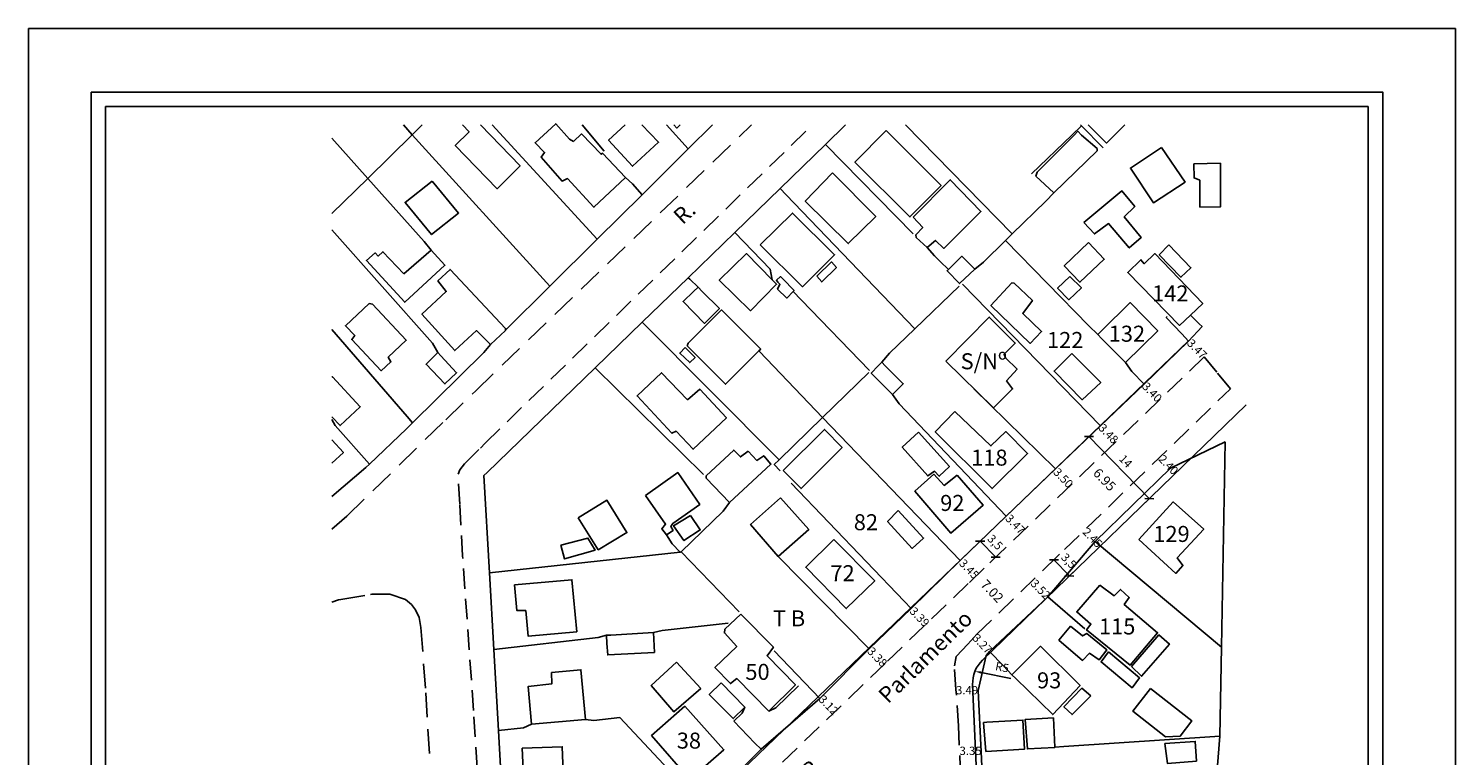
# Model space of a CAD drawing. Units: millimetres. Extents: x 188166 to 188389, y 1675006 to 1675321.
# Drawn here: x 188166 to 188389, y 1675207 to 1675321 of the extents above; entities that cross this region are included whole.
import ezdxf
from ezdxf.enums import TextEntityAlignment as Align

# ---------------------------------------------------------------- set-up
doc = ezdxf.new("R2010")
doc.units = ezdxf.units.MM
doc.header["$PDMODE"] = 2
doc.header["$PDSIZE"] = 1
doc.linetypes.add('DASHED', pattern=[19.05, 12.7, -6.35])
for name, color, linetype in [('Alinhamento', 6, 'Continuous'), ('Cotas', 7, 'Continuous'), ('Folha_selo', 7, 'Continuous'), ('Meio-Fio', 7, 'DASHED'), ('Nomes_logradouros', 7, 'Continuous'), ('Numeração', 7, 'Continuous'), ('V-EDIFICACAO', 7, 'Continuous'), ('V-LOTE', 1, 'Continuous'), ('V-NOME_DOS_LOGRADOUROS', 7, 'Continuous'), ('V-TEMPLO', 2, 'Continuous'), ('V-TESTADA', 1, 'Continuous')]:
    doc.layers.add(name, color=color, linetype=linetype)
doc.layers.get('0').freeze()
doc.styles.get("Standard").update_dxf_attribs({"font": 'ARIAL.TTF'})
doc.dimstyles.new('ISO-25', dxfattribs={"dimtxt": 1.3, "dimasz": 1, "dimexe": 1.25, "dimexo": 0.625, "dimtad": 1, "dimtxsty": 'Standard', "dimblk": 'OBLIQUE', "dimcen": 0, "dimadec": 0, "dimazin": 0, "dimtfac": 1, "dimtmove": 0, "dimatfit": 3, "dimfxl": 0, "dimarcsym": 0})

# ---------------------------------------------------------------- blocks, each defined once
blk = doc.blocks.new('_Oblique')
at = {"color": 0, "linetype": 'ByBlock', "lineweight": -2}
blk.add_line((-0.5, -0.5), (0.5, 0.5), dxfattribs=at)
blk = doc.blocks.new('*D12')
at = {"layer": 'Alinhamento', "color": 0, "lineweight": -2}
for p, q in [((188314.5, 1675240.69), (188316.93, 1675238.17)), ((188314.18, 1675240.37), (188313.6, 1675239.82)), ((188316.6, 1675237.85), (188316.03, 1675237.3))]:
    blk.add_line(p, q, dxfattribs=at)
at = {"layer": 'Defpoints', "color": 0}
for p in [(188314.63, 1675240.81), (188316.93, 1675238.17), (188317.05, 1675238.28)]:
    blk.add_point(p, dxfattribs=at)
at = {"layer": 'Alinhamento', "color": 0, "lineweight": -2}
for p, rotation in [((188314.5, 1675240.69), 133.8813629094141), ((188316.93, 1675238.17), 313.8813629094141)]:
    blk.add_blockref('_Oblique', p, dxfattribs=dict(at, rotation=rotation))
at = {"layer": 'Alinhamento', "color": 0, "insert": (188316.73, 1675240.4), "char_height": 1.3, "attachment_point": 5, "rotation": 313.8814}
blk.add_mtext('3,5', dxfattribs=at)
blk = doc.blocks.new('*D13')
at = {"layer": 'Alinhamento', "color": 0, "lineweight": -2}
for p, q in [((188331.04, 1675256.59), (188330.6, 1675256.16)), ((188331.49, 1675257.03), (188340.9, 1675247.32)), ((188340.45, 1675246.88), (188340, 1675246.45))]:
    blk.add_line(p, q, dxfattribs=at)
at = {"layer": 'Defpoints', "color": 0}
for p in [(188331.49, 1675257.03), (188340.9, 1675247.32), (188340.9, 1675247.32)]:
    blk.add_point(p, dxfattribs=at)
at = {"layer": 'Alinhamento', "color": 0, "lineweight": -2}
for p, rotation in [((188331.49, 1675257.03), 134.0815237982669), ((188340.9, 1675247.32), 314.0815237982669)]:
    blk.add_blockref('_Oblique', p, dxfattribs=dict(at, rotation=rotation))
at = {"layer": 'Alinhamento', "color": 0, "insert": (188337.11, 1675253.06), "char_height": 1.3, "attachment_point": 5, "rotation": 314.0815}
blk.add_mtext('14', dxfattribs=at)
blk = doc.blocks.new('*D14')
at = {"layer": 'Alinhamento', "color": 0, "lineweight": -2}
for p, q in [((188326.43, 1675238.17), (188326.9, 1675238.64)), ((188326.01, 1675237.77), (188328.44, 1675235.25)), ((188328.86, 1675235.66), (188329.34, 1675236.12))]:
    blk.add_line(p, q, dxfattribs=at)
at = {"layer": 'Defpoints', "color": 0}
for p in [(188325.98, 1675237.74), (188328.41, 1675235.23), (188328.44, 1675235.25)]:
    blk.add_point(p, dxfattribs=at)
at = {"layer": 'Alinhamento', "color": 0, "lineweight": -2}
for p, rotation in [((188326.01, 1675237.77), 134.0815237998986), ((188328.44, 1675235.25), 314.0815237998987)]:
    blk.add_blockref('_Oblique', p, dxfattribs=dict(at, rotation=rotation))
at = {"layer": 'Alinhamento', "color": 0, "insert": (188328.23, 1675237.49), "char_height": 1.3, "attachment_point": 5, "rotation": 314.0815}
blk.add_mtext('3,5', dxfattribs=at)
blk = doc.blocks.new('*D26')
at = {"layer": 'Alinhamento', "color": 0, "lineweight": -2}
blk.add_line((188319.31, 1675219.24), (188314.66, 1675220.15), dxfattribs=at)
at = {"layer": 'Alinhamento', "color": 0}
blk.add_solid([(188314.69, 1675220.32), (188314.63, 1675219.99), (188313.68, 1675220.35)], dxfattribs=at)
at = {"layer": 'Defpoints', "color": 0}
for p in [(188313.68, 1675220.35), (188318.59, 1675219.38)]:
    blk.add_point(p, dxfattribs=at)
at = {"layer": 'Alinhamento', "color": 0, "insert": (188317.91, 1675220.82), "char_height": 1.3, "attachment_point": 5, "rotation": 348.873}
blk.add_mtext('R5', dxfattribs=at)

msp = doc.modelspace()

# ---------------------------------------------------------------- linework, layer by layer
at = {"layer": 'Alinhamento', "ltscale": 0.25}
for p, q in [((188347.034, 1675271.973), (188310.224, 1675236.573)), ((188314.848, 1675222.088), (188356.035, 1675261.976)), ((188310.224, 1675236.573), (188297.244, 1675224.093)), ((188297.244, 1675224.093), (188247.891, 1675176.644)), ((188314.158, 1675199.399), (188313.331, 1675218.278))]:
    msp.add_line(p, q, dxfattribs=at)
msp.add_arc((188318.326, 1675218.497), 5, 134.08152, 182.50737, dxfattribs=at)
at = {"layer": 'Folha_selo', "color": 1}
for p, q in [((188177.976, 1675012.507), (188177.976, 1675308.582)), ((188177.976, 1675308.582), (188375.092, 1675308.582)), ((188375.092, 1675012.507), (188375.092, 1675308.582))]:
    msp.add_line(p, q, dxfattribs=at)
at = {"layer": 'Folha_selo'}
for points in [[(188388.7, 1675320.757), (188165.95, 1675320.757), (188165.95, 1675005.757), (188388.7, 1675005.757)], [(188175.726, 1675310.832), (188175.726, 1675010.257), (188377.342, 1675010.257), (188377.342, 1675310.832)]]:
    msp.add_lwpolyline(points, close=True, dxfattribs=at)
at = {"layer": 'Meio-Fio', "ltscale": 0.25}
for p, q in [((188237.24, 1675256), (188288.299, 1675305.696)), ((188349.46, 1675269.45), (188312.65, 1675234.05)), ((188351.43, 1675267.09), (188349.46, 1675269.45)), ((188353.6, 1675264.49), (188351.43, 1675267.09)), ((188313.99, 1675226.13), (188353.6, 1675264.49)), ((188236.48, 1675255.23), (188237.24, 1675256)), ((188234, 1675252.75), (188236.48, 1675255.23)), ((188233.01, 1675251.17), (188233.28, 1675251.81)), ((188233.28, 1675251.81), (188234, 1675252.75)), ((188233.26, 1675246.48), (188233.01, 1675251.17)), ((188233.7, 1675238.41), (188233.26, 1675246.48)), ((188235.41, 1675214.23), (188233.7, 1675238.41)), ((188312.65, 1675234.05), (188299.67, 1675221.57)), ((188312.57, 1675224.59), (188313.99, 1675226.13)), ((188310.48, 1675221.19), (188310.78, 1675222.65)), ((188310.78, 1675222.65), (188312.57, 1675224.59)), ((188299.67, 1675221.57), (188252.25, 1675175.98)), ((188310.73, 1675217.49), (188310.48, 1675221.19)), ((188311.11, 1675211.85), (188310.73, 1675217.49)), ((188237.72, 1675176.82), (188235.41, 1675214.23)), ((188311.66, 1675199.29), (188311.11, 1675211.85))]:
    msp.add_line(p, q, dxfattribs=at)
at = {"layer": 'Meio-Fio', "ltscale": 0.3}
for points in [[(188213.301, 1675242.564), (188215.62, 1675244.56), (188231.07, 1675259.65), (188235.76, 1675264.18), (188235.76, 1675264.18), (188278.809, 1675305.696)], [(188213.301, 1675231.154), (188214.33, 1675231.53), (188214.7, 1675231.59), (188219.32, 1675232.36), (188219.54, 1675232.4), (188222.34, 1675232.42), (188224.8, 1675231.58), (188225.74, 1675230.78), (188226.34, 1675229.95), (188226.91, 1675228.74), (188227.2, 1675227.22), (188227.96, 1675217), (188231.2, 1675163.07), (188232.36, 1675143.78), (188237.68, 1675055.37), (188238.24, 1675042.64), (188238.02, 1675033.94), (188237.61, 1675030.39), (188237.22, 1675020.84), (188237.19, 1675013.66), (188237.116, 1675012.507)]]:
    msp.add_lwpolyline(points, dxfattribs=at)
at = {"layer": 'V-EDIFICACAO'}
for points in [[(188233.687, 1675305.696), (188234.73, 1675304.64), (188232.56, 1675302.51), (188239.09, 1675295.73), (188242.68, 1675299.3), (188236.499, 1675305.696)], [(188259.083, 1675305.696), (188256.51, 1675303.3), (188260.22, 1675299.25), (188264.3, 1675302.98), (188261.666, 1675305.696)], [(188266.666, 1675305.696), (188267.14, 1675305.2), (188267.656, 1675305.696)], [(188331.345, 1675305.696), (188334.2, 1675302.87), (188337.084, 1675305.696)], [(188213.301, 1675260.104), (188214.58, 1675258.73), (188217.73, 1675261.67), (188213.38, 1675266.37), (188213.301, 1675266.305)]]:
    msp.add_lwpolyline(points, dxfattribs=at)
for points in [[(188251.04, 1675303.13), (188250.42, 1675303.46), (188248.24, 1675305.89), (188245.02, 1675302.91), (188246.52, 1675301.41), (188245.98, 1675300.67), (188249.24, 1675296.93), (188250.07, 1675297.31), (188254.21, 1675292.85), (188259.13, 1675297.49), (188255.57, 1675301.28), (188255.33, 1675301.11), (188252.29, 1675304.3), (188251.04, 1675303.13)], [(188299.81, 1675304.82), (188294.96, 1675299.89), (188303.55, 1675291.34), (188308.41, 1675296.22), (188299.81, 1675304.82)], [(188329.19, 1675304.08), (188323.42, 1675298.34), (188323.2, 1675297.7), (188325.99, 1675295.07), (188332.75, 1675301.65), (188332.76, 1675302.01), (188330.32, 1675304.08), (188329.74, 1675304.705)], [(188342.83, 1675302.19), (188337.95, 1675298.95), (188341.54, 1675293.55), (188346.48, 1675296.77), (188342.83, 1675302.19)], [(188347.86, 1675299.64), (188347.89, 1675297.41), (188348.77, 1675297.06), (188348.82, 1675292.86), (188352.03, 1675292.93), (188352.02, 1675299.72), (188347.86, 1675299.64)], [(188228.94, 1675296.92), (188224.72, 1675293.59), (188228.87, 1675288.56), (188233.07, 1675291.94), (188228.94, 1675296.92)], [(188291.46, 1675298.2), (188287.2, 1675293.78), (188293.91, 1675287.16), (188298.2, 1675291.39), (188291.46, 1675298.2)], [(188304.05, 1675291.28), (188305.53, 1675289.68), (188304.47, 1675288.52), (188304.53, 1675288.09), (188306.23, 1675286.53), (188307.52, 1675287.67), (188308.84, 1675286.42), (188314.61, 1675292.19), (188309.84, 1675297.13), (188304.05, 1675291.28)], [(188330.7, 1675290.47), (188332.34, 1675288.67), (188334.54, 1675290.28), (188337.78, 1675286.49), (188339.64, 1675288.13), (188336.99, 1675291.32), (188338.64, 1675292.94), (188336.64, 1675295.39), (188330.7, 1675290.47)], [(188280.17, 1675286.99), (188286.77, 1675280.43), (188291.77, 1675285.43), (188285.2, 1675291.92), (188280.17, 1675286.99)], [(188331.41, 1675287.33), (188327.64, 1675283.71), (188330.08, 1675281.13), (188333.87, 1675284.72), (188331.41, 1675287.33)], [(188224.51, 1675282.43), (188221.26, 1675285.89), (188220.52, 1675285.2), (188220.06, 1675285.71), (188218.7, 1675284.51), (188224.69, 1675277.99), (188230.96, 1675283.78), (188228.8, 1675286.15), (188224.51, 1675282.43)], [(188282.02, 1675281.51), (188278.05, 1675285.6), (188273.78, 1675281.47), (188278.65, 1675276.66), (188282.72, 1675280.8)], [(188309.54, 1675283.12), (188309.34, 1675282.93), (188311.3, 1675280.91), (188313.65, 1675283.17), (188311.64, 1675285.19)], [(188347.34, 1675275.99), (188349.25, 1675277.8), (188341.76, 1675285.6), (188340.12, 1675284.02), (188339.59, 1675284.64), (188337.54, 1675282.66), (188345.63, 1675274.37)], [(188343.98, 1675286.96), (188342.46, 1675285.39), (188345.85, 1675281.91), (188347.4, 1675283.4), (188343.98, 1675286.96)], [(188238.09, 1675271.41), (188240.42, 1675273.6), (188240.42, 1675273.62), (188240.41, 1675273.91), (188231.75, 1675283.12), (188229.86, 1675281.37), (188231.15, 1675279.67), (188227.35, 1675276.12), (188232.49, 1675270.45), (188235.86, 1675273.57)], [(188289.01, 1675282.05), (188289.78, 1675281.17), (188292.06, 1675283.43), (188291.28, 1675284.3), (188289.01, 1675282.05)], [(188285.31, 1675279.68), (188285.45, 1675279.82), (188283.68, 1675281.66), (188283.315, 1675282.022), (188282.69, 1675281.43), (188282.93, 1675281.16), (188283.24, 1675280.8), (188282.88, 1675280.03), (188284.34, 1675278.66)], [(188319.8, 1675281), (188319.44, 1675281.01), (188316.18, 1675277.51), (188322.3, 1675271.56), (188324.08, 1675273.42), (188321.14, 1675276.26), (188322.67, 1675278.27), (188319.8, 1675281)], [(188328.52, 1675282.03), (188326.6, 1675280.2), (188328.35, 1675278.4), (188330.32, 1675280.26), (188328.52, 1675282.03)], [(188270.46, 1675280.35), (188269.77, 1675279.69), (188268.12, 1675278.11), (188271.45, 1675274.7), (188273.8, 1675277.03), (188271.12, 1675279.69), (188270.46, 1675280.35)], [(188219.66, 1675277.72), (188219.11, 1675277.8), (188215.41, 1675274.32), (188216.88, 1675272.79), (188216.41, 1675272.16), (188221, 1675267.31), (188222.52, 1675268.69), (188222.11, 1675269.41), (188224.9, 1675272.06), (188219.66, 1675277.72)], [(188279.94, 1675270.39), (188280.24, 1675270.69), (188274.13, 1675276.8), (188268.9, 1675271.59), (188268.79, 1675271.17), (188274.77, 1675265.2)], [(188332.85, 1675272.97), (188333.45, 1675272.36), (188337.19, 1675268.57), (188342.23, 1675273.52), (188337.94, 1675277.94), (188333.45, 1675273.56), (188332.85, 1675272.97)], [(188309.12, 1675268.82), (188316.56, 1675261.5), (188319.57, 1675264.47), (188318.62, 1675265.7), (188320.27, 1675267.53), (188318.44, 1675269.3), (188318.25, 1675269.88), (188319.97, 1675271.63), (188315.92, 1675275.69), (188309.12, 1675268.82)], [(188229.83, 1675270.14), (188229.3, 1675269.61), (188228.01, 1675268.32), (188230.95, 1675265.24), (188232.77, 1675267), (188230.33, 1675269.61), (188229.83, 1675270.14)], [(188268.46, 1675270.92), (188267.6, 1675270.05), (188269.18, 1675268.57), (188270.01, 1675269.38), (188268.46, 1675270.92)], [(188328.83, 1675270), (188326.04, 1675267.26), (188330.41, 1675262.76), (188333.32, 1675265.44), (188328.83, 1675270)], [(188299.14, 1675268.62), (188298.6, 1675268.06), (188297.51, 1675266.93), (188300.82, 1675263.57), (188302.49, 1675265.28), (188299.7, 1675268.06), (188299.14, 1675268.62)], [(188268.83, 1675262.76), (188264.76, 1675267), (188260.95, 1675263.37), (188266.35, 1675257.55), (188267.04, 1675257.86), (188269.7, 1675255.04), (188274.88, 1675259.93), (188270.72, 1675264.41), (188268.83, 1675262.76)], [(188310.56, 1675260.94), (188307.5, 1675257.74), (188316.37, 1675248.9), (188321.9, 1675254.4), (188318.49, 1675257.8), (188316.19, 1675255.55), (188310.56, 1675260.94)], [(188283.76, 1675251.71), (188286.54, 1675248.9), (188292.95, 1675255.31), (188290.21, 1675258.13), (188283.76, 1675251.71)], [(188304.89, 1675257.69), (188302.35, 1675255.38), (188306.31, 1675250.86), (188307.36, 1675251.59), (188308.11, 1675250.82), (188309.7, 1675252.32), (188304.89, 1675257.69)], [(188278.29, 1675254.72), (188277.08, 1675253.85), (188276.03, 1675254.92), (188271.71, 1675250.88), (188271.71, 1675250.53), (188275.4, 1675246.72), (188281.83, 1675252.69), (188280.71, 1675254.01), (188279.62, 1675253.3), (188278.29, 1675254.72)], [(188262.24, 1675247.8), (188265.4, 1675243.33), (188264.79, 1675242.6), (188265.53, 1675241.69), (188266.56, 1675242.37), (188266.24, 1675242.95), (188266.54, 1675243.46), (188270.74, 1675246.43), (188267.29, 1675251.4), (188262.24, 1675247.8)], [(188310.89, 1675251), (188308.91, 1675249.38), (188307.27, 1675251.14), (188304.31, 1675248.5), (188309.93, 1675241.91), (188314.98, 1675246.31), (188310.89, 1675251)], [(188251.75, 1675244.35), (188254.89, 1675239.33), (188259.35, 1675242.03), (188256.24, 1675247.07), (188251.75, 1675244.35)], [(188283.32, 1675247.45), (188278.66, 1675243.26), (188282.97, 1675238.29), (188287.74, 1675242.48), (188283.32, 1675247.45)], [(188301.72, 1675245.45), (188300.06, 1675243.73), (188303.89, 1675239.55), (188305.67, 1675241.15), (188301.72, 1675245.45)], [(188339.28, 1675240.95), (188345.03, 1675235.63), (188346.15, 1675236.9), (188345.28, 1675238.1), (188349.4, 1675242.56), (188344.65, 1675246.82), (188339.28, 1675240.95)], [(188269.3, 1675244.7), (188266.64, 1675243.08), (188268.27, 1675240.77), (188270.8, 1675242.44), (188269.3, 1675244.7)], [(188249.02, 1675240.05), (188249.61, 1675237.92), (188254.39, 1675239.29), (188253.28, 1675241.16), (188249.02, 1675240.05)], [(188291.64, 1675240.94), (188287.27, 1675236.6), (188293.61, 1675230.16), (188298.05, 1675234.51), (188291.64, 1675240.94)], [(188241.8, 1675233.84), (188242.18, 1675229.83), (188243.57, 1675229.83), (188243.96, 1675225.83), (188251.54, 1675226.54), (188250.77, 1675234.65), (188241.8, 1675233.84)], [(188333.19, 1675233.81), (188329.59, 1675229.64), (188331.79, 1675227.74), (188331.11, 1675226.82), (188337.93, 1675221.32), (188342.19, 1675226.37), (188336.99, 1675230.8), (188337.79, 1675231.88), (188336.4, 1675233.14), (188335.41, 1675232.15), (188333.19, 1675233.81)], [(188277.15, 1675229.3), (188274.63, 1675226.93), (188274.59, 1675226.36), (188276.5, 1675224.25), (188273.11, 1675220.95), (188275.52, 1675218.44), (188276.52, 1675219.21), (188281.53, 1675214.15), (188285.67, 1675218.23), (188281.24, 1675222.78), (188282.22, 1675224.11), (188277.15, 1675229.3)], [(188328.6, 1675227.41), (188326.79, 1675225.23), (188330.48, 1675222.06), (188331.57, 1675223.17), (188333.08, 1675222.14), (188334.27, 1675223.72), (188331.16, 1675226.26), (188330.47, 1675225.87), (188328.6, 1675227.41)], [(188256.18, 1675225.98), (188256.25, 1675224.72), (188256.36, 1675222.92), (188263.66, 1675223.3), (188263.51, 1675226.39), (188256.86, 1675226.02), (188256.18, 1675225.98)], [(188338.13, 1675221.08), (188339.69, 1675219.59), (188344.04, 1675224.6), (188342.41, 1675226.04), (188338.13, 1675221.08)], [(188319.43, 1675219.82), (188320.06, 1675219.21), (188325.84, 1675213.6), (188330.1, 1675218.12), (188323.92, 1675224.27), (188320.12, 1675220.5), (188319.43, 1675219.82)], [(188334.56, 1675223.38), (188333.37, 1675221.81), (188338.22, 1675217.78), (188339.4, 1675219.31), (188334.56, 1675223.38)], [(188247.58, 1675220.17), (188247.66, 1675218.4), (188243.96, 1675218), (188244.48, 1675212.1), (188252.9, 1675212.84), (188252.17, 1675220.59), (188247.58, 1675220.17)], [(188267.09, 1675221.76), (188263.17, 1675218.16), (188266.69, 1675214), (188270.88, 1675217.69), (188267.09, 1675221.76)], [(188274.07, 1675218.54), (188272.22, 1675216.75), (188275.95, 1675212.97), (188277.76, 1675214.76), (188274.07, 1675218.54)], [(188331.78, 1675216.5), (188328.85, 1675213.6), (188327.58, 1675214.82), (188330.36, 1675217.7), (188331.78, 1675216.5)], [(188341.09, 1675217.65), (188338.36, 1675214.12), (188343.43, 1675210.12), (188345.75, 1675210.23), (188347.55, 1675212.59), (188341.09, 1675217.65)], [(188268.42, 1675214.92), (188263.2, 1675210.31), (188269.2, 1675203.43), (188274.51, 1675208.1), (188268.42, 1675214.92)], [(188315.04, 1675212.38), (188315.1, 1675211.68), (188315.4, 1675207.83), (188321.42, 1675208.19), (188321.19, 1675212.74), (188315.55, 1675212.41), (188315.04, 1675212.38)], [(188326.18, 1675208.5), (188325.93, 1675213.06), (188321.54, 1675212.84), (188321.88, 1675208.24), (188326.18, 1675208.47)], [(188343.33, 1675209.05), (188343.73, 1675205.97), (188348.27, 1675206.34), (188348.08, 1675209.39), (188343.33, 1675209.05)], [(188243.02, 1675208.36), (188243.43, 1675199.28), (188249.6, 1675199.49), (188249.26, 1675208.58), (188243.02, 1675208.36)]]:
    msp.add_lwpolyline(points, close=True, dxfattribs=at)
at = {"layer": 'V-LOTE'}
for p, q in [((188326.241, 1675251.975), (188313.519, 1675264.492)), ((188326.241, 1675251.975), (188333.264, 1675258.703)), ((188311.406, 1675237.64), (188318.584, 1675244.571)), ((188282.97, 1675238.29), (188297.176, 1675223.86)), ((188297.176, 1675223.86), (188303.708, 1675230.155)), ((188280.31, 1675208.17), (188289.499, 1675216.119)), ((188314.217, 1675217.352), (188314.641, 1675207.785)), ((188314.641, 1675207.785), (188315.118, 1675198.309))]:
    msp.add_line(p, q, dxfattribs=at)
for points in [[(188224.463, 1675305.696), (188225.85, 1675304.17)], [(188227.407, 1675305.696), (188225.85, 1675304.17)], [(188254.74, 1675287.85), (188238.328, 1675305.696)], [(188255.81, 1675301.61), (188252.352, 1675305.696)], [(188265.551, 1675305.696), (188268.93, 1675301.95)], [(188268.93, 1675301.95), (188272.703, 1675305.696)], [(188293.501, 1675305.696), (188290.35, 1675302.64)], [(188319.51, 1675288.69), (188302.826, 1675305.696)], [(188330.157, 1675305.696), (188330.3, 1675305.55)], [(188330.3, 1675305.55), (188333.69, 1675302.11)], [(188218.9, 1675297.35), (188213.301, 1675303.636)], [(188225.85, 1675304.17), (188218.9, 1675297.35)], [(188225.85, 1675304.17), (188247.35, 1675280.51)], [(188261.72, 1675294.78), (188268.93, 1675301.95)], [(188290.35, 1675302.64), (188283.26, 1675295.76)], [(188290.35, 1675302.64), (188304.07, 1675288.67)], [(188218.9, 1675297.35), (188213.301, 1675291.858)], [(188227.69, 1675287.49), (188218.9, 1675297.35)], [(188260.23, 1675296.51), (188259.13, 1675297.49)], [(188261.72, 1675294.78), (188260.23, 1675296.51)], [(188254.74, 1675287.85), (188261.72, 1675294.78)], [(188283.26, 1675295.76), (188276.19, 1675288.91)], [(188284.22, 1675294.76), (188283.26, 1675295.76)], [(188304.33, 1675273.86), (188284.22, 1675294.76)], [(188325.99, 1675295.07), (188324.74, 1675293.81)], [(188324.74, 1675293.81), (188319.51, 1675288.69)], [(188213.301, 1675289.308), (188229.03, 1675271.61), (188229.83, 1675270.14)], [(188228.8, 1675286.15), (188227.69, 1675287.49)], [(188247.35, 1675280.51), (188254.74, 1675287.85)], [(188276.19, 1675288.91), (188268.9, 1675281.84)], [(188281.72, 1675283.16), (188276.19, 1675288.91)], [(188318.46, 1675287.67), (188315, 1675284.28), (188313.65, 1675283.17)], [(188319.51, 1675288.69), (188318.46, 1675287.67)], [(188318.46, 1675287.67), (188331.48, 1675274.3), (188332.85, 1675272.97)], [(188306.23, 1675286.53), (188307.36, 1675285.24), (188308.28, 1675284.34)], [(188282.02, 1675281.51), (188281.72, 1675283.16)], [(188308.28, 1675284.34), (188309.54, 1675283.12)], [(188240.42, 1675273.62), (188247.35, 1675280.51)], [(188268.9, 1675281.84), (188261.72, 1675274.88)], [(188268.9, 1675281.84), (188269.16, 1675281.6), (188270.46, 1675280.35)], [(188311.22, 1675280.53), (188304.33, 1675273.86)], [(188333.264, 1675258.703), (188311.77, 1675280.83)], [(188286.55, 1675278.4), (188285.31, 1675279.68)], [(188297.24, 1675267.35), (188286.55, 1675278.4)], [(188261.72, 1675274.88), (188254.39, 1675267.77)], [(188283.13, 1675253.41), (188261.72, 1675274.88)], [(188304.33, 1675273.86), (188300.37, 1675270.03), (188299.14, 1675268.62)], [(188347.032, 1675271.928), (188345.98, 1675273.07), (188343.54, 1675275.6), (188343.68, 1675275.77)], [(188347.032, 1675271.929), (188347.032, 1675271.929), (188349.14, 1675274.19), (188348.7, 1675274.63)], [(188348.7, 1675274.63), (188347.34, 1675275.99)], [(188225.05, 1675260.16), (188213.301, 1675273.744)], [(188340.114, 1675265.179), (188347.032, 1675271.929), (188347.032, 1675271.929)], [(188225.91, 1675259.16), (188237.03, 1675270.16)], [(188237.03, 1675270.16), (188238.09, 1675271.41)], [(188279.94, 1675270.39), (188281.19, 1675269.09), (188289.91, 1675260.02)], [(188254.39, 1675267.77), (188237.52, 1675251.41)], [(188254.39, 1675267.77), (188271.34, 1675251.1)], [(188338.18, 1675267.2), (188337.19, 1675268.57)], [(188340.114, 1675265.179), (188338.18, 1675267.2)], [(188297.12, 1675267.04), (188289.91, 1675260.02)], [(188333.264, 1675258.703), (188340.114, 1675265.179)], [(188318.584, 1675244.571), (188301.86, 1675262.13), (188300.82, 1675263.57)], [(188213.301, 1675259.669), (188213.81, 1675258.76)], [(188213.81, 1675258.76), (188219.17, 1675252.7)], [(188219.17, 1675252.7), (188224.97, 1675258.23), (188225.91, 1675259.16)], [(188225.91, 1675259.16), (188225.05, 1675260.16)], [(188289.91, 1675260.02), (188283.13, 1675253.41)], [(188289.91, 1675260.02), (188311.406, 1675237.64)], [(188332.468, 1675240.633), (188344.225, 1675252.07), (188352.75, 1675256.19)], [(188352.75, 1675256.19), (188352.18, 1675224.1)], [(188213.301, 1675247.652), (188218.62, 1675252.17), (188219.17, 1675252.7)], [(188283.13, 1675253.41), (188282.36, 1675252.66), (188283.29, 1675251.65)], [(188318.584, 1675244.571), (188326.241, 1675251.975)], [(188237.52, 1675251.41), (188237.04, 1675250.94), (188237.9, 1675235.72)], [(188285.02, 1675249.76), (188302.63, 1675231.29), (188303.708, 1675230.155)], [(188275.4, 1675246.72), (188274.36, 1675245.37), (188267.82, 1675239.01)], [(188265.53, 1675241.69), (188266.42, 1675240.28), (188267.65, 1675238.98)], [(188325.064, 1675231.968), (188325.064, 1675231.968), (188332.468, 1675240.633)], [(188352.18, 1675224.1), (188332.468, 1675240.633)], [(188267.65, 1675238.98), (188237.9, 1675235.72)], [(188267.82, 1675239.01), (188267.81, 1675239), (188267.65, 1675238.98)], [(188267.82, 1675239.01), (188276.87, 1675229.64)], [(188303.708, 1675230.155), (188311.406, 1675237.64)], [(188237.9, 1675235.72), (188238.58, 1675223.77)], [(188315.969, 1675223.46), (188325.064, 1675231.968)], [(188325.064, 1675231.968), (188330.82, 1675227.01)], [(188275.19, 1675227.85), (188264.85, 1675226.73)], [(188256.18, 1675225.98), (188254.86, 1675225.61), (188238.58, 1675223.77)], [(188264.85, 1675226.73), (188263.51, 1675226.39)], [(188238.58, 1675223.77), (188239.3, 1675211.11)], [(188282.37, 1675223.54), (188289.499, 1675216.119)], [(188289.499, 1675216.119), (188297.176, 1675223.86)], [(188314.217, 1675217.352), (188315.452, 1675222.826), (188315.969, 1675223.46)], [(188315.969, 1675223.46), (188318.15, 1675221.21), (188319.43, 1675219.82)], [(188352.18, 1675224.1), (188351.94, 1675210.21)], [(188239.3, 1675211.11), (188243.22, 1675211.51), (188244.48, 1675212.1)], [(188252.9, 1675212.84), (188254.22, 1675212.66), (188258.26, 1675213.12), (188271.14, 1675199.35)], [(188280.31, 1675208.17), (188279.35, 1675209.15), (188276.03, 1675212.54)], [(188239.3, 1675211.11), (188240.05, 1675197.89)], [(188327.56, 1675208.6), (188351.94, 1675210.21)], [(188351.94, 1675210.21), (188348.78, 1675170.86)], [(188271.26, 1675199.22), (188279.29, 1675207.16), (188280.31, 1675208.17)], [(188326.18, 1675208.5), (188327.56, 1675208.6)]]:
    msp.add_lwpolyline(points, dxfattribs=at)
at = {"layer": 'V-TEMPLO'}
msp.add_lwpolyline([(188213.301, 1675252.86), (188215.1, 1675254.54), (188213.301, 1675256.488)], dxfattribs=at)
at = {"layer": 'V-TESTADA'}
for points in [[(188330.3, 1675305.55), (188328.82, 1675304.12), (188322.5, 1675298.04)], [(188281.53, 1675214.15), (188282.59, 1675214.63), (188286.14, 1675218.09)], [(188276.03, 1675212.54), (188277.35, 1675213.82), (188277.76, 1675214.76)]]:
    msp.add_lwpolyline(points, dxfattribs=at)

# ---------------------------------------------------------------- texts
at = {"layer": 'Cotas', "width": 4.1444, "attachment_point": 1, "rotation": 314}
for s, insert, char_height in [('{\\fArial|b0|i0|c0|p34;3.47}', (188347.633, 1675272.386), 1.3), ('{\\fArial|b0|i0|c0|p34;3.40}', (188340.626, 1675265.636), 1.3), ('{\\fArial|b0|i0|c0|p34;3.48}', (188333.806, 1675259.16), 1.3), ('{\\fArial|b0|i0|c0|p34;2.40}', (188343.171, 1675254.302), 1.3), ('{\\fArial|b0|i0|c0|p34;3.50}', (188326.758, 1675252.244), 1.3), ('{\\fArial|b0|i0|c0|p34;6.95}', (188333.088, 1675252.249), 1.5), ('{\\fArial|b0|i0|c0|p34;3.47}', (188319.271, 1675245.01), 1.3), ('{\\fArial|b0|i0|c0|p34;2.45}', (188331.32, 1675242.917), 1.3), ('{\\fArial|b0|i0|c0|p34;3.45}', (188312.059, 1675238.011), 1.3), ('{\\fArial|b0|i0|c0|p34;7.02}', (188315.533, 1675234.829), 1.5), ('{\\fArial|b0|i0|c0|p34;3.52}', (188323.215, 1675234.851), 1.3), ('{\\fArial|b0|i0|c0|p34;3.39}', (188304.327, 1675230.527), 1.3), ('{\\fArial|b0|i0|c0|p34;3.27}', (188314.12, 1675226.343), 1.3), ('{\\fArial|b0|i0|c0|p34;3.38}', (188297.726, 1675224.265), 1.3), ('{\\fArial|b0|i0|c0|p34;3.12}', (188290.117, 1675216.762), 1.3)]:
    msp.add_mtext(s, dxfattribs=dict(at, insert=insert, char_height=char_height))
at = {"layer": 'Cotas', "char_height": 1.3, "width": 4.1444, "attachment_point": 1}
for s, insert in [('{\\fArial|b0|i0|c0|p34;3.49}', (188310.739, 1675218.057)), ('{\\fArial|b0|i0|c0|p34;3.35}', (188311.284, 1675208.581))]:
    msp.add_mtext(s, dxfattribs=dict(at, insert=insert))
at = {"layer": 'Nomes_logradouros', "insert": (188286.32, 1675205.165), "char_height": 2.5, "width": 40.44807, "attachment_point": 1, "rotation": 44.39641}
msp.add_mtext('{\\fArial|b0|i0|c0|p34;R.                  Parlamento}', dxfattribs=at)
at = {"layer": 'Numeração', "char_height": 2.5, "attachment_point": 1}
for s, insert, width in [('{\\fArial|b0|i0|c0|p34;142}', (188341.339, 1675280.629), 6.12159), ('{\\fArial|b0|i0|c0|p34;132}', (188334.569, 1675274.336), 6.06816), ('{\\fArial|b0|i0|c0|p34;122}', (188324.938, 1675273.355), 3.9899), ('{\\fArial|b0|i0|c0|p34;S/Nº}', (188311.454, 1675270.03), 6.69098), ('{\\fArial|b0|i0|c0|p34;118}', (188313.096, 1675254.983), 5.98172), ('{\\fArial|b0|i0|c0|p34;92}', (188308.264, 1675247.9), 3.9899), ('{\\fArial|b0|i0|c0|p34;82}', (188294.774, 1675244.89), 3.9899), ('{\\fArial|b0|i0|c0|p34;129}', (188341.533, 1675243.061), 5.64909), ('{\\fArial|b0|i0|c0|p34;72}', (188291.128, 1675236.93), 3.9899), ('{\\fArial|b0|i0|c0|p34;T B}', (188282.14, 1675229.876), 5.80083), ('{\\fArial|b0|i0|c0|p34;115}', (188333.055, 1675228.606), 3.9899), ('{\\fArial|b0|i0|c0|p34;50}', (188277.851, 1675221.512), 3.9899), ('{\\fArial|b0|i0|c0|p34;93}', (188323.381, 1675220.19), 3.9899), ('{\\fArial|b0|i0|c0|p34;38}', (188267.145, 1675210.779), 3.9899)]:
    msp.add_mtext(s, dxfattribs=dict(at, insert=insert, width=width))
at = {"layer": 'V-NOME_DOS_LOGRADOUROS'}
msp.add_text('R.', height=2.5, rotation=43, dxfattribs=at).set_placement((188268.59, 1675289.43), align=Align.BOTTOM_LEFT)

# ---------------------------------------------------------------- dimensions: what is measured, and where the dimension line sits
at = {"layer": 'Alinhamento', "color": 1}
dim = msp.add_aligned_dim(p1=(188331.493, 1675257.028), p2=(188340.898, 1675247.317), distance=0, text='14', dimstyle='ISO-25', dxfattribs=at)
dim.commit()
dim.dimension.update_dxf_attribs({"geometry": '*D13', "text_midpoint": (188337.114, 1675253.061)})
for base, p1, p2, angle, picture, middle in [((188316.93, 1675238.166), (188314.627, 1675240.807), (188317.053, 1675238.285), 313.88136, '*D12', (188315.717, 1675239.427)), ((188328.442, 1675235.253), (188325.978, 1675237.739), (188328.412, 1675235.225), 314.08152, '*D14', (188327.224, 1675236.51))]:
    dim = msp.add_linear_dim(base=base, p1=p1, p2=p2, angle=angle, dimstyle='ISO-25', dxfattribs=at)
    dim.commit()
    dim.dimension.update_dxf_attribs({"geometry": picture, "text_midpoint": middle, "dimtype": 161})
dim = msp.add_radius_dim(center=(188318.587, 1675219.381), mpoint=(188313.681, 1675220.346), dimstyle='ISO-25', override={"dimsah": 1}, dxfattribs=at)
dim.commit()
dim.dimension.update_dxf_attribs({"geometry": '*D26', "text_midpoint": (188317.665, 1675219.562), "dimtype": 164})

doc.saveas('drawing.dxf')
